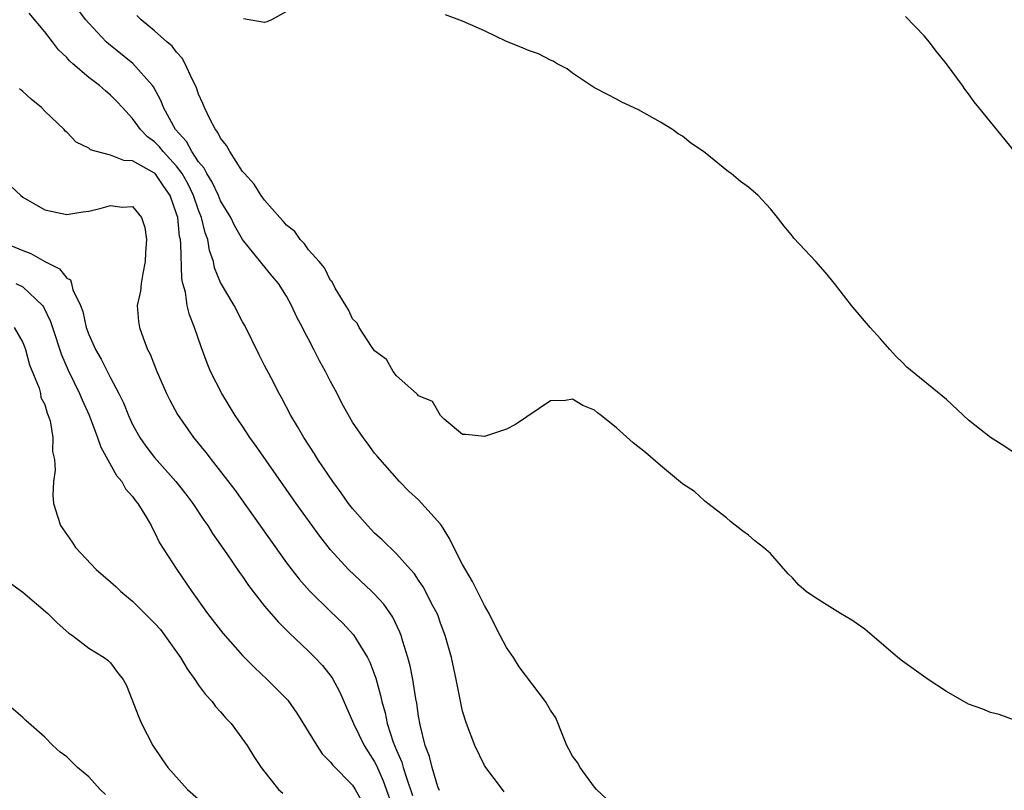
# Model space of a CAD drawing. Units: inches. Extents: x 2583000 to 2586000, y 1536000 to 1539000.
# Drawn here: x 2584341 to 2584430, y 1536421 to 1536491 of the extents above; entities that cross this region are included whole.
import ezdxf

# ---------------------------------------------------------------- set-up
doc = ezdxf.new("R2010")
doc.units = ezdxf.units.IN
doc.header["$MEASUREMENT"] = 0
doc.layers.add('LD25831536_2ft', color=83, linetype='Continuous')

msp = doc.modelspace()

# ---------------------------------------------------------------- linework, layer by layer
at = {"layer": 'LD25831536_2ft'}
for points, elevation in [([(2584384.779, 1536420.779), (2584384.631, 1536421), (2584383.12, 1536423), (2584383, 1536423.183), (2584382.107, 1536425), (2584381.344, 1536427), (2584381, 1536428.124), (2584380.427, 1536431), (2584379.986, 1536433), (2584379.428, 1536435), (2584379, 1536436.116), (2584378.777, 1536436.777), (2584378.688, 1536437), (2584378.311, 1536437.689), (2584377.42, 1536439.42), (2584377, 1536440.019), (2584376.618, 1536440.618), (2584376.261, 1536441), (2584375, 1536442.424), (2584373.704, 1536443.704), (2584373, 1536444.301), (2584372.346, 1536445), (2584371, 1536446.532), (2584370.641, 1536447), (2584369.958, 1536447.958), (2584369.189, 1536449), (2584367.849, 1536451), (2584367.53, 1536451.53), (2584366.569, 1536453), (2584366.003, 1536454.003), (2584365.399, 1536455), (2584364.575, 1536456.575), (2584364.33, 1536457), (2584363.584, 1536458.416), (2584363, 1536459.551), (2584362.51, 1536460.51), (2584361.196, 1536463.196), (2584361, 1536463.518), (2584360.225, 1536465), (2584359, 1536467.103), (2584358.446, 1536468.446), (2584358.337, 1536469), (2584357.998, 1536469.998), (2584357.835, 1536471), (2584357.606, 1536471.606), (2584357.272, 1536473), (2584357, 1536473.669), (2584356.548, 1536475), (2584356.037, 1536476.038), (2584355.49, 1536477), (2584355, 1536477.671), (2584353.773, 1536479), (2584353.438, 1536479.438), (2584353, 1536479.902), (2584352.356, 1536480.356), (2584351.72, 1536481), (2584351, 1536482.016), (2584350.066, 1536483), (2584349.566, 1536483.567), (2584349, 1536484.142), (2584348.517, 1536484.517), (2584347.98, 1536485), (2584347, 1536485.75), (2584345.559, 1536487), (2584345.263, 1536487.263), (2584345, 1536487.574), (2584344.261, 1536488.261), (2584343.709, 1536489), (2584343, 1536489.908), (2584341.599, 1536491.599)], 7418), ([(2584394.117, 1536420.117), (2584393.188, 1536421), (2584393, 1536421.2), (2584391.705, 1536423), (2584391.459, 1536423.458), (2584391, 1536424.035), (2584390.651, 1536424.651), (2584390.479, 1536425), (2584390.106, 1536425.894), (2584389.495, 1536427.495), (2584389, 1536428.208), (2584388.546, 1536429), (2584386.158, 1536432.158), (2584385.621, 1536433), (2584385, 1536433.919), (2584384.411, 1536435), (2584383.949, 1536435.95), (2584383.41, 1536437), (2584383, 1536437.735), (2584382.586, 1536438.586), (2584381.899, 1536439.899), (2584381, 1536441.464), (2584380.213, 1536443), (2584379.82, 1536443.82), (2584379.082, 1536445), (2584379, 1536445.113), (2584377, 1536447.332), (2584376.119, 1536448.119), (2584375.278, 1536449), (2584373.264, 1536451.264), (2584373, 1536451.59), (2584372.41, 1536452.41), (2584371.953, 1536453), (2584371, 1536454.399), (2584370.065, 1536456.065), (2584369.587, 1536457), (2584369, 1536458.09), (2584368.542, 1536459), (2584367.977, 1536459.977), (2584367.488, 1536461), (2584367, 1536461.947), (2584366.624, 1536462.624), (2584366.445, 1536463), (2584365.938, 1536463.938), (2584365.45, 1536465), (2584365, 1536465.842), (2584364.256, 1536467), (2584363.68, 1536467.68), (2584361, 1536471.02), (2584360.271, 1536472.271), (2584359.924, 1536473), (2584359, 1536474.527), (2584358.801, 1536475), (2584358.237, 1536476.237), (2584357.743, 1536477), (2584357.505, 1536477.505), (2584357, 1536478.073), (2584356.377, 1536479), (2584355.91, 1536479.91), (2584354.899, 1536481), (2584353.795, 1536483), (2584353.589, 1536483.589), (2584352.886, 1536484.886), (2584352.802, 1536485), (2584351.017, 1536487.017), (2584348.796, 1536488.796), (2584348.586, 1536489), (2584347, 1536490.69), (2584346.741, 1536491), (2584345.99, 1536491.989)], 7416), ([(2584432.004, 1536427), (2584429.807, 1536427.807), (2584429, 1536428.001), (2584428.311, 1536428.31), (2584427, 1536428.764), (2584425, 1536429.899), (2584423.339, 1536431), (2584421, 1536432.657), (2584420.58, 1536433), (2584417.574, 1536435.574), (2584416.394, 1536436.394), (2584415.363, 1536437), (2584413.906, 1536437.907), (2584413, 1536438.485), (2584412.247, 1536439), (2584411.573, 1536439.573), (2584411, 1536440.235), (2584410.608, 1536440.608), (2584409, 1536442.45), (2584408.371, 1536443), (2584407.594, 1536443.594), (2584407, 1536444.129), (2584406.495, 1536444.495), (2584405.373, 1536445.372), (2584405, 1536445.709), (2584403.303, 1536447), (2584403, 1536447.246), (2584402.086, 1536448.086), (2584401, 1536448.792), (2584399, 1536450.457), (2584397.638, 1536451.638), (2584396.53, 1536452.53), (2584395, 1536453.877), (2584393.61, 1536455), (2584393.26, 1536455.26), (2584393, 1536455.492), (2584391.926, 1536455.926), (2584391, 1536456.486), (2584390.376, 1536456.376), (2584389, 1536456.34), (2584385.823, 1536454.177), (2584385, 1536453.749), (2584383, 1536453.091), (2584381.286, 1536453.286), (2584381, 1536453.283), (2584379.32, 1536454.68), (2584378.981, 1536455), (2584378.277, 1536456.277), (2584377, 1536456.783), (2584376.916, 1536456.916), (2584376.806, 1536457), (2584375, 1536458.611), (2584374.691, 1536459), (2584374.094, 1536460.094), (2584373, 1536460.892), (2584372.724, 1536461.276), (2584371.59, 1536463), (2584371.407, 1536463.407), (2584371, 1536463.781), (2584370.625, 1536464.625), (2584370.373, 1536465), (2584369.421, 1536466.579), (2584369.155, 1536467.155), (2584369, 1536467.283), (2584368.442, 1536468.442), (2584367.967, 1536469), (2584367, 1536470.075), (2584366.615, 1536470.615), (2584366.231, 1536471), (2584365.739, 1536471.739), (2584365, 1536472.319), (2584364.685, 1536472.685), (2584364.381, 1536473), (2584363, 1536474.597), (2584362.683, 1536475), (2584362.048, 1536476.048), (2584361.161, 1536477), (2584361, 1536477.207), (2584359.83, 1536479), (2584359.549, 1536479.549), (2584359, 1536480.216), (2584358.754, 1536480.754), (2584358.539, 1536481), (2584358.014, 1536481.986), (2584357.536, 1536483), (2584357.385, 1536483.385), (2584357, 1536484.239), (2584356.808, 1536484.808), (2584356.723, 1536485), (2584356.422, 1536485.578), (2584355.772, 1536487), (2584355.506, 1536487.506), (2584355, 1536488.05), (2584354.601, 1536488.601), (2584354.123, 1536489), (2584353, 1536489.995), (2584351.768, 1536491), (2584351.386, 1536491.386)], 7414), ([(2584365, 1536491.755), (2584363.629, 1536491), (2584363.208, 1536490.792), (2584363, 1536490.75), (2584361.085, 1536491.085)], 7412), ([(2584431.423, 1536451.423), (2584430.237, 1536452.237), (2584429, 1536453.015), (2584427, 1536454.583), (2584425, 1536456.449), (2584421.396, 1536459.396), (2584421, 1536459.815), (2584420.404, 1536460.404), (2584419.845, 1536461), (2584419, 1536461.987), (2584418.069, 1536463), (2584416.36, 1536465), (2584414.812, 1536467), (2584414.004, 1536468.004), (2584413.131, 1536469), (2584411.14, 1536471.14), (2584411, 1536471.324), (2584410.232, 1536472.232), (2584409.648, 1536473), (2584409, 1536473.803), (2584407.878, 1536475), (2584407, 1536475.765), (2584406.286, 1536476.286), (2584405.438, 1536477), (2584405.175, 1536477.175), (2584402.902, 1536479), (2584401.766, 1536479.766), (2584401, 1536480.395), (2584400.62, 1536480.62), (2584400.083, 1536481), (2584399, 1536481.666), (2584397, 1536482.797), (2584395.494, 1536483.494), (2584395, 1536483.781), (2584394.184, 1536484.184), (2584393, 1536484.817), (2584391, 1536486.139), (2584390.525, 1536486.525), (2584389.602, 1536487), (2584389.23, 1536487.23), (2584389, 1536487.312), (2584387.893, 1536487.893), (2584387, 1536488.194), (2584386.439, 1536488.439), (2584385, 1536489.029), (2584383, 1536490.001), (2584381, 1536490.875), (2584379.453, 1536491.453)], 7412), ([(2584431, 1536479.244), (2584429, 1536481.725), (2584427.938, 1536483), (2584427.523, 1536483.523), (2584427, 1536484.265), (2584426.676, 1536484.676), (2584426.462, 1536485), (2584425.018, 1536487), (2584424.11, 1536488.11), (2584423.435, 1536489), (2584423, 1536489.511), (2584421.277, 1536491.277)], 7410), ([(2584378.895, 1536420.895), (2584378.764, 1536421.235), (2584378.224, 1536423), (2584377.984, 1536423.983), (2584377.597, 1536425), (2584377.133, 1536426.867), (2584377, 1536427.647), (2584376.839, 1536428.839), (2584376.755, 1536429.245), (2584376.468, 1536431), (2584376.222, 1536432.223), (2584376.013, 1536433), (2584375.56, 1536434.44), (2584375.413, 1536435), (2584375.304, 1536435.304), (2584374.656, 1536436.656), (2584373.833, 1536437.833), (2584373, 1536438.752), (2584372.754, 1536439), (2584370.634, 1536441), (2584369, 1536442.79), (2584368.028, 1536444.028), (2584365.884, 1536447), (2584362.224, 1536452.224), (2584361.662, 1536453), (2584361, 1536454.019), (2584360.336, 1536455), (2584359.104, 1536457), (2584358.093, 1536459), (2584357.769, 1536459.769), (2584357.234, 1536461.234), (2584356.636, 1536463), (2584356.159, 1536464.159), (2584355.963, 1536465), (2584355.793, 1536466.207), (2584355.56, 1536467), (2584355.462, 1536467.462), (2584355.395, 1536470.605), (2584355.336, 1536471), (2584355.27, 1536471.27), (2584355.097, 1536473), (2584355, 1536473.334), (2584354.415, 1536475), (2584353.833, 1536475.833), (2584353.049, 1536477), (2584353, 1536477.053), (2584351, 1536478.179), (2584350.208, 1536478.208), (2584349, 1536478.69), (2584347.705, 1536479), (2584347.158, 1536479.158), (2584347, 1536479.307), (2584345.863, 1536479.863), (2584345, 1536480.774), (2584344.874, 1536480.874), (2584344.767, 1536481), (2584343, 1536482.691), (2584342.725, 1536483), (2584341.781, 1536483.781), (2584341, 1536484.463), (2584340.725, 1536484.726)], 7420), ([(2584339.882, 1536475.882), (2584340.829, 1536475), (2584341, 1536474.867), (2584343, 1536473.718), (2584345, 1536473.295), (2584346.46, 1536473.54), (2584347, 1536473.587), (2584348.148, 1536473.852), (2584349, 1536474.089), (2584350.047, 1536473.953), (2584351, 1536474.025), (2584351.812, 1536473), (2584352.111, 1536472.111), (2584352.254, 1536471), (2584352.161, 1536469.839), (2584352.15, 1536469), (2584351.916, 1536467.916), (2584351.76, 1536467), (2584351.704, 1536466.296), (2584351.419, 1536465), (2584351.543, 1536463.543), (2584351.625, 1536463), (2584351.948, 1536462.052), (2584352.35, 1536461), (2584352.578, 1536460.578), (2584353.192, 1536459), (2584353.342, 1536458.659), (2584354.093, 1536457), (2584354.393, 1536456.393), (2584355.093, 1536455.093), (2584356.544, 1536453), (2584357.64, 1536451.64), (2584358.126, 1536451), (2584359, 1536449.909), (2584360.26, 1536448.26), (2584365, 1536441.612), (2584366.131, 1536440.131), (2584367.068, 1536439.068), (2584369, 1536437.174), (2584370.109, 1536436.109), (2584371.069, 1536435.069), (2584372.356, 1536433), (2584372.58, 1536432.58), (2584373.113, 1536431.113), (2584373.547, 1536429.547), (2584373.652, 1536429), (2584373.965, 1536427.965), (2584374.148, 1536427), (2584374.7, 1536425.3), (2584375, 1536424.561), (2584375.473, 1536423.473), (2584375.596, 1536423), (2584375.86, 1536422.141), (2584376.452, 1536420.453)], 7422), ([(2584338.599, 1536471), (2584341, 1536470.016), (2584341.739, 1536469.739), (2584343, 1536469.015), (2584344.356, 1536468.356), (2584345, 1536467.484), (2584345.334, 1536467.334), (2584345.437, 1536467), (2584345.562, 1536466.438), (2584346.254, 1536465), (2584346.464, 1536464.464), (2584346.771, 1536463), (2584347, 1536462.358), (2584347.617, 1536461), (2584348.136, 1536460.136), (2584349, 1536458.416), (2584349.754, 1536457), (2584350.154, 1536456.154), (2584350.621, 1536455), (2584351, 1536454.18), (2584351.639, 1536453), (2584352.207, 1536452.207), (2584353, 1536451.176), (2584354.915, 1536449), (2584355.838, 1536447.838), (2584356.465, 1536447), (2584357.486, 1536445.486), (2584357.83, 1536445), (2584358.272, 1536444.272), (2584359.569, 1536442.431), (2584360.722, 1536440.723), (2584361, 1536440.35), (2584361.542, 1536439.542), (2584363, 1536437.664), (2584364.225, 1536436.225), (2584365, 1536435.485), (2584365.239, 1536435.239), (2584367, 1536433.581), (2584367.579, 1536433), (2584368.256, 1536432.256), (2584369.145, 1536431.145), (2584369.839, 1536429.839), (2584370.443, 1536428.443), (2584371, 1536427.216), (2584371.077, 1536427), (2584372.061, 1536425), (2584372.416, 1536424.416), (2584373, 1536423.518), (2584373.173, 1536423.173), (2584373.774, 1536421.774), (2584374.771, 1536419)], 7424), ([(2584340.389, 1536467), (2584341, 1536466.69), (2584342.799, 1536465), (2584342.885, 1536464.885), (2584343.542, 1536463.542), (2584343.709, 1536463), (2584344.529, 1536460.53), (2584345.139, 1536459.139), (2584346.18, 1536457), (2584346.415, 1536456.415), (2584347.032, 1536455.032), (2584347.818, 1536453), (2584348.109, 1536452.109), (2584349.533, 1536449.533), (2584350.024, 1536449), (2584350.339, 1536448.339), (2584351, 1536447.628), (2584351.252, 1536447.252), (2584351.485, 1536447), (2584352.264, 1536445.736), (2584352.669, 1536445), (2584352.774, 1536444.774), (2584353, 1536444.401), (2584353.436, 1536443.436), (2584355.026, 1536441), (2584356.396, 1536439), (2584357.813, 1536437), (2584359.201, 1536435.201), (2584361, 1536433.186), (2584362.075, 1536432.074), (2584363.241, 1536431), (2584365.1, 1536429.1), (2584365.944, 1536427.944), (2584367.743, 1536425), (2584368.24, 1536424.24), (2584369, 1536423.477), (2584369.198, 1536423.198), (2584371, 1536421.393), (2584371.242, 1536421), (2584371.877, 1536419.877)], 7426), ([(2584340.211, 1536463), (2584341, 1536461.654), (2584341.191, 1536461.191), (2584341.264, 1536461), (2584341.625, 1536459.625), (2584342.506, 1536457.494), (2584342.619, 1536457), (2584342.644, 1536456.644), (2584343, 1536455.991), (2584343.214, 1536455.214), (2584343.324, 1536455), (2584343.488, 1536454.512), (2584343.751, 1536453), (2584343.72, 1536451.72), (2584343.906, 1536451), (2584343.959, 1536450.041), (2584343.79, 1536449), (2584343.756, 1536447.756), (2584343.795, 1536447), (2584344.158, 1536445.842), (2584344.444, 1536445), (2584345.494, 1536443.494), (2584345.792, 1536443), (2584347.676, 1536441), (2584349, 1536439.871), (2584349.461, 1536439.461), (2584349.926, 1536439), (2584351, 1536438.121), (2584353, 1536436.123), (2584353.536, 1536435.536), (2584355.343, 1536433), (2584355.96, 1536431.96), (2584356.661, 1536431), (2584357, 1536430.488), (2584357.629, 1536429.629), (2584358.218, 1536429), (2584358.536, 1536428.536), (2584359, 1536428.046), (2584359.478, 1536427.478), (2584359.949, 1536427), (2584361.427, 1536425), (2584362.005, 1536424.005), (2584362.684, 1536423), (2584364.261, 1536421), (2584364.648, 1536420.648)], 7428), ([(2584339.808, 1536439.808), (2584341, 1536438.935), (2584343.291, 1536437), (2584344.133, 1536436.133), (2584345.201, 1536435.201), (2584345.536, 1536435), (2584347, 1536433.85), (2584348.41, 1536433), (2584348.739, 1536432.739), (2584349, 1536432.495), (2584349.627, 1536431.627), (2584350.137, 1536431), (2584350.438, 1536430.438), (2584351.558, 1536427.558), (2584351.798, 1536427), (2584352.829, 1536425), (2584353.7, 1536423.7), (2584354.194, 1536423), (2584355.974, 1536421), (2584357, 1536420.108)], 7430), ([(2584348.534, 1536420.534), (2584348.059, 1536421), (2584347, 1536422.141), (2584345.972, 1536423), (2584345, 1536423.958), (2584344.399, 1536424.399), (2584343.747, 1536425), (2584343, 1536425.747), (2584341.271, 1536427.271), (2584341, 1536427.541), (2584339.314, 1536429)], 7432)]:
    msp.add_lwpolyline(points, dxfattribs=dict(at, elevation=elevation))

doc.saveas('drawing.dxf')
